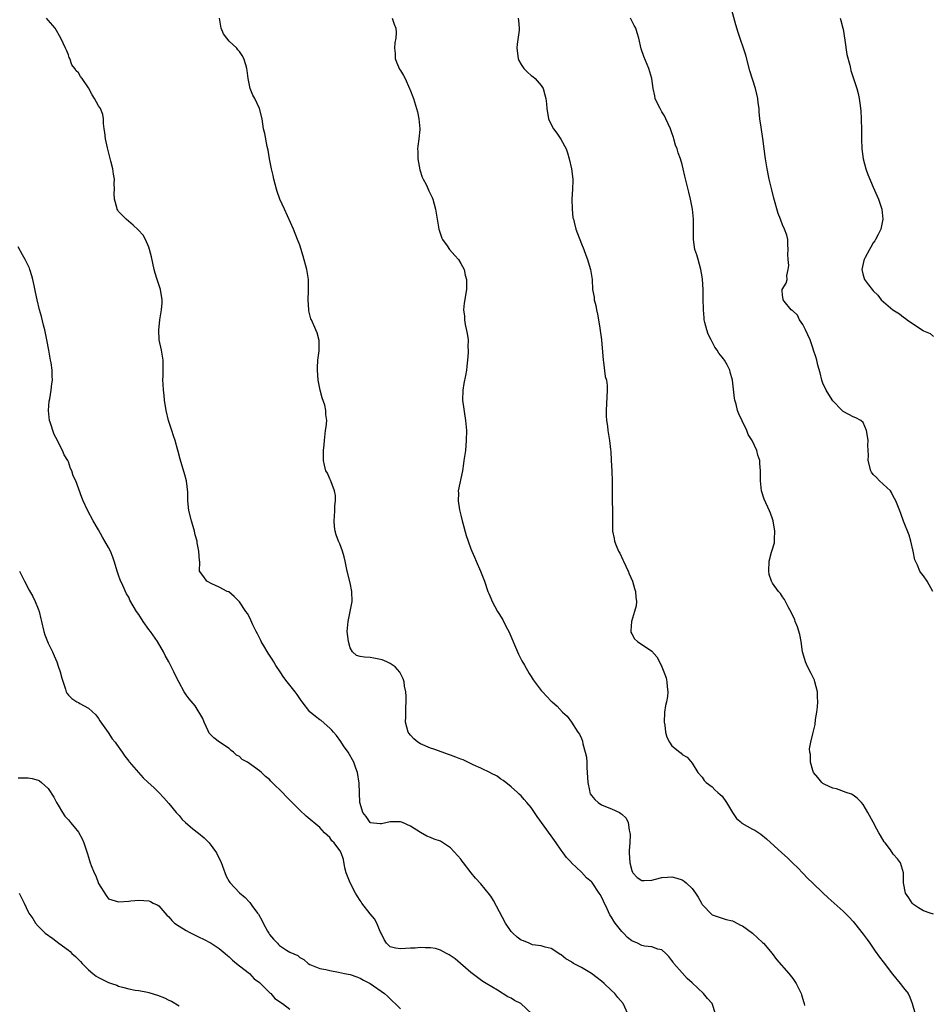
# Model space of a CAD drawing. Units: inches. Extents: x 2583000 to 2586000, y 1509000 to 1512000.
# Drawn here: x 2583307 to 2583489, y 1509475 to 1509671 of the extents above; entities that cross this region are included whole.
import ezdxf

# ---------------------------------------------------------------- set-up
doc = ezdxf.new("R2010")
doc.units = ezdxf.units.IN
doc.header["$MEASUREMENT"] = 0
doc.layers.add('LD25831509_10ft', color=100, linetype='Continuous')

msp = doc.modelspace()

# ---------------------------------------------------------------- linework, layer by layer
at = {"layer": 'LD25831509_10ft'}
for points, elevation in [([(2583488.88, 1509557), (2583487.76, 1509559), (2583487, 1509560.07), (2583486.58, 1509560.58), (2583486.29, 1509561), (2583485.79, 1509562.21), (2583485.38, 1509563), (2583485.27, 1509563.27), (2583484.97, 1509565), (2583484.5, 1509567), (2583484.16, 1509568.16), (2583483.04, 1509570.96), (2583482.5, 1509572.5), (2583482.29, 1509573), (2583481.53, 1509575), (2583481, 1509575.96), (2583480.65, 1509576.65), (2583480.41, 1509577), (2583479, 1509578.3), (2583478.27, 1509579), (2583477.64, 1509579.64), (2583477, 1509580.23), (2583476.69, 1509580.69), (2583476.53, 1509581), (2583476.03, 1509583), (2583476.09, 1509584.09), (2583476.01, 1509585), (2583475.94, 1509586.06), (2583475.99, 1509587), (2583475.86, 1509587.86), (2583475.66, 1509589), (2583475, 1509590.57), (2583474.57, 1509591), (2583473.53, 1509591.53), (2583473, 1509591.74), (2583472.15, 1509592.15), (2583471, 1509592.8), (2583470.85, 1509593), (2583469, 1509594.86), (2583468.16, 1509596.16), (2583467.64, 1509597), (2583467, 1509598.41), (2583466.79, 1509599), (2583466.45, 1509600.45), (2583466.02, 1509601.98), (2583465.78, 1509603), (2583465.62, 1509603.62), (2583465.16, 1509605), (2583465, 1509605.42), (2583464.46, 1509607), (2583464.03, 1509608.03), (2583463.55, 1509609), (2583463, 1509610.05), (2583462.35, 1509611), (2583461.95, 1509611.95), (2583461, 1509612.76), (2583460.88, 1509612.88), (2583460.72, 1509613), (2583459.3, 1509614.7), (2583459.08, 1509615), (2583459.09, 1509615.09), (2583459, 1509615.86), (2583458.91, 1509616.91), (2583458.88, 1509617), (2583459.68, 1509618.32), (2583459.9, 1509619), (2583459.81, 1509619.81), (2583460.12, 1509621), (2583460.22, 1509621.78), (2583460.07, 1509623), (2583460.06, 1509624.06), (2583460.12, 1509625), (2583460.03, 1509625.97), (2583460, 1509627), (2583459.81, 1509627.81), (2583459.4, 1509629), (2583459, 1509629.91), (2583458.55, 1509631), (2583458.13, 1509632.13), (2583457.23, 1509635.23), (2583456.83, 1509636.83), (2583456.33, 1509639), (2583455.91, 1509641), (2583455.56, 1509643), (2583455.51, 1509643.51), (2583455.3, 1509645), (2583455.04, 1509647.04), (2583454.7, 1509649.3), (2583454.49, 1509651), (2583454.35, 1509652.35), (2583454.33, 1509653), (2583454.15, 1509654.15), (2583454.08, 1509655), (2583453.86, 1509655.86), (2583453.62, 1509657), (2583452.5, 1509660.5), (2583451.65, 1509663.65), (2583450.14, 1509668.14), (2583449.7, 1509669.7), (2583448.71, 1509673.29)], 8370), ([(2583428.2, 1509473), (2583427.31, 1509475), (2583426.25, 1509476.25), (2583425.65, 1509477), (2583425, 1509477.63), (2583423.54, 1509479), (2583423, 1509479.47), (2583422.14, 1509480.14), (2583421, 1509480.97), (2583419, 1509482.2), (2583417.45, 1509483), (2583417.16, 1509483.16), (2583417, 1509483.29), (2583415.91, 1509483.91), (2583415, 1509484.68), (2583414.79, 1509484.79), (2583414.52, 1509485), (2583413, 1509486), (2583411.79, 1509486.21), (2583411, 1509486.48), (2583409.28, 1509486.72), (2583409, 1509486.81), (2583408.63, 1509487), (2583407.48, 1509487.48), (2583407, 1509487.64), (2583406.22, 1509488.22), (2583405.34, 1509489), (2583405, 1509489.37), (2583403.91, 1509491), (2583401.53, 1509495.53), (2583401, 1509496.35), (2583400.73, 1509496.73), (2583399, 1509498.86), (2583397.97, 1509499.97), (2583397.1, 1509501), (2583395.53, 1509503), (2583395.32, 1509503.32), (2583395, 1509503.75), (2583394.4, 1509504.4), (2583393, 1509505.98), (2583391.18, 1509507.18), (2583391, 1509507.32), (2583389.69, 1509507.69), (2583389, 1509508.07), (2583388.29, 1509508.29), (2583387, 1509509.04), (2583385, 1509510.33), (2583383.45, 1509511), (2583383, 1509511.18), (2583381, 1509511.19), (2583379.26, 1509510.74), (2583379, 1509510.74), (2583377.03, 1509510.97), (2583376.98, 1509511), (2583376.23, 1509512.23), (2583375.56, 1509513), (2583375, 1509514.81), (2583374.97, 1509515), (2583374.84, 1509518.84), (2583374.48, 1509521), (2583374.18, 1509521.82), (2583373.73, 1509523), (2583372.6, 1509525), (2583371.7, 1509526.3), (2583371.14, 1509527.14), (2583370.3, 1509528.3), (2583369.69, 1509529), (2583369.4, 1509529.4), (2583369, 1509529.8), (2583367.29, 1509531.29), (2583367, 1509531.48), (2583366.12, 1509532.12), (2583365.07, 1509533), (2583365, 1509533.07), (2583363.49, 1509535), (2583363.3, 1509535.3), (2583362.47, 1509536.47), (2583362.11, 1509537), (2583361, 1509538.32), (2583360.5, 1509539), (2583359.84, 1509539.84), (2583359.13, 1509541), (2583358.27, 1509542.27), (2583357.87, 1509543), (2583357.5, 1509543.5), (2583357, 1509544.28), (2583356.69, 1509544.69), (2583355.85, 1509546.15), (2583355.33, 1509547), (2583355.24, 1509547.24), (2583355, 1509547.77), (2583354.58, 1509548.58), (2583354.32, 1509549), (2583353.67, 1509550.33), (2583353.29, 1509551.29), (2583353, 1509551.87), (2583352.59, 1509552.59), (2583352.28, 1509553), (2583351, 1509554.94), (2583349.98, 1509555.98), (2583348.88, 1509556.88), (2583348.54, 1509557), (2583347, 1509557.84), (2583345.53, 1509558.47), (2583344.55, 1509559), (2583343.91, 1509559.91), (2583343.09, 1509561), (2583343.13, 1509562.87), (2583343.07, 1509563.07), (2583342.97, 1509565), (2583342.62, 1509566.62), (2583342.64, 1509567), (2583342.24, 1509568.24), (2583342.11, 1509569), (2583341.46, 1509571), (2583340.92, 1509573.08), (2583340.73, 1509575), (2583340.72, 1509576.72), (2583340.46, 1509579), (2583340.18, 1509580.18), (2583339.26, 1509583.26), (2583338.83, 1509584.83), (2583338.73, 1509585.27), (2583338.23, 1509587), (2583337.9, 1509587.9), (2583337.59, 1509589), (2583336.94, 1509591), (2583336.44, 1509593), (2583336.14, 1509595), (2583336.05, 1509596.05), (2583335.93, 1509597), (2583335.82, 1509598.18), (2583335.8, 1509599), (2583335.86, 1509599.86), (2583335.86, 1509603), (2583335.5, 1509605), (2583335.08, 1509607), (2583334.97, 1509608.97), (2583335.17, 1509611), (2583335.51, 1509613), (2583335.64, 1509614.36), (2583335.67, 1509615), (2583335.33, 1509617), (2583334.65, 1509619), (2583334.27, 1509620.27), (2583334.03, 1509621), (2583333.5, 1509623.5), (2583333.16, 1509625), (2583333, 1509625.45), (2583332.33, 1509627), (2583331.84, 1509627.84), (2583330.88, 1509628.88), (2583329.86, 1509629.86), (2583328.47, 1509631), (2583327.75, 1509631.75), (2583327, 1509632.57), (2583326.82, 1509632.82), (2583326.71, 1509633), (2583326.66, 1509633.34), (2583326.17, 1509635), (2583326.1, 1509636.1), (2583326.18, 1509637), (2583326.12, 1509638.12), (2583326.16, 1509639), (2583325.96, 1509639.96), (2583325.83, 1509641), (2583325.47, 1509642.53), (2583324.79, 1509645.21), (2583324.38, 1509647), (2583324.27, 1509648.27), (2583324.12, 1509649), (2583323.97, 1509650.03), (2583323.97, 1509651), (2583323.83, 1509651.83), (2583323.36, 1509653), (2583323, 1509653.57), (2583322.18, 1509655), (2583321.73, 1509655.73), (2583321, 1509657.11), (2583319.75, 1509659), (2583319.42, 1509659.42), (2583319, 1509660.14), (2583318.55, 1509660.55), (2583318.29, 1509661), (2583317.72, 1509661.72), (2583317.28, 1509663), (2583317.19, 1509663.19), (2583317, 1509663.72), (2583316.6, 1509664.6), (2583316.45, 1509665), (2583315.96, 1509666.04), (2583315.48, 1509667), (2583314.4, 1509669), (2583313, 1509670.61), (2583312.63, 1509671)], 8320), ([(2583445.65, 1509473), (2583445, 1509475), (2583444.05, 1509476.05), (2583443.26, 1509477), (2583441, 1509479.14), (2583440, 1509480), (2583439, 1509481.1), (2583437.4, 1509483), (2583437.22, 1509483.22), (2583437, 1509483.57), (2583436.37, 1509484.37), (2583435.8, 1509485), (2583435, 1509485.7), (2583434.16, 1509485.84), (2583433, 1509486.27), (2583431.55, 1509486.45), (2583431, 1509486.59), (2583430.14, 1509487), (2583429, 1509487.5), (2583428.17, 1509488.17), (2583427.33, 1509489), (2583427, 1509489.36), (2583425.73, 1509491), (2583425.43, 1509491.43), (2583425, 1509492.2), (2583424.66, 1509492.66), (2583424.12, 1509493.88), (2583423.36, 1509495.36), (2583423, 1509496.22), (2583422.7, 1509496.7), (2583422.55, 1509497), (2583421.1, 1509499.1), (2583421, 1509499.23), (2583420.03, 1509500.03), (2583419, 1509501.12), (2583417.05, 1509503), (2583417, 1509503.07), (2583416.05, 1509504.05), (2583415.34, 1509505), (2583415, 1509505.55), (2583413.96, 1509507), (2583413, 1509508.39), (2583410.22, 1509512.22), (2583409, 1509513.99), (2583408.16, 1509515), (2583407.62, 1509515.62), (2583407, 1509516.3), (2583406.65, 1509516.65), (2583406.27, 1509517), (2583405, 1509518.11), (2583403.95, 1509519), (2583403.41, 1509519.41), (2583403, 1509519.65), (2583402.22, 1509520.22), (2583401, 1509520.85), (2583400.91, 1509520.91), (2583399, 1509521.82), (2583397.5, 1509522.5), (2583395.47, 1509523.47), (2583395, 1509523.64), (2583394.05, 1509524.05), (2583393, 1509524.42), (2583392.58, 1509524.58), (2583391.33, 1509525), (2583389.63, 1509525.63), (2583389, 1509525.82), (2583387, 1509526.67), (2583386.45, 1509527), (2583385.67, 1509527.67), (2583385, 1509528.4), (2583384.73, 1509528.73), (2583384.54, 1509529), (2583384.05, 1509531), (2583384.08, 1509532.08), (2583384.07, 1509533.93), (2583384.13, 1509535), (2583384.15, 1509536.15), (2583384.07, 1509537), (2583383.83, 1509538.17), (2583383.76, 1509539), (2583383.57, 1509539.57), (2583382.9, 1509540.9), (2583381.97, 1509541.97), (2583381, 1509542.66), (2583380.33, 1509543), (2583379.41, 1509543.41), (2583377.74, 1509543.74), (2583377, 1509543.82), (2583375.88, 1509543.88), (2583375, 1509544.05), (2583374.27, 1509544.27), (2583373.52, 1509545), (2583373, 1509545.8), (2583372.66, 1509547), (2583372.43, 1509549), (2583372.61, 1509551), (2583373.05, 1509553), (2583373.39, 1509555), (2583373.34, 1509557), (2583373, 1509558.68), (2583372.44, 1509561), (2583372.04, 1509563), (2583371.84, 1509563.84), (2583371.51, 1509565), (2583371, 1509566.42), (2583370.72, 1509567), (2583370.23, 1509568.23), (2583370.04, 1509569), (2583369.92, 1509569.92), (2583369.85, 1509571), (2583369.93, 1509571.93), (2583369.97, 1509573), (2583369.97, 1509574.03), (2583370.12, 1509575), (2583370.09, 1509576.09), (2583369.92, 1509577), (2583369.22, 1509578.78), (2583369.13, 1509579.13), (2583369, 1509579.39), (2583368.51, 1509580.51), (2583368.2, 1509581), (2583367.92, 1509582.08), (2583367.72, 1509583), (2583367.7, 1509583.7), (2583367.74, 1509585), (2583367.87, 1509586.13), (2583367.9, 1509587), (2583368.14, 1509589), (2583368.26, 1509589.74), (2583368.36, 1509591), (2583368.17, 1509592.17), (2583368.19, 1509593), (2583367.97, 1509594.03), (2583367.49, 1509595.49), (2583367.05, 1509597), (2583366.7, 1509598.7), (2583366.65, 1509599), (2583366.52, 1509601), (2583366.53, 1509601.47), (2583366.62, 1509603), (2583366.85, 1509604.85), (2583366.86, 1509606.86), (2583366.44, 1509608.44), (2583366.21, 1509609), (2583365.31, 1509611), (2583365.23, 1509611.23), (2583365, 1509611.99), (2583364.81, 1509612.81), (2583364.78, 1509613), (2583364.67, 1509615), (2583364.75, 1509616.75), (2583364.73, 1509619), (2583364.4, 1509621), (2583363.67, 1509623.67), (2583363, 1509625.82), (2583362.55, 1509627), (2583361.73, 1509629), (2583359.97, 1509633), (2583359.05, 1509635), (2583358.5, 1509636.5), (2583358.35, 1509637), (2583357.84, 1509639), (2583357.71, 1509639.71), (2583357.37, 1509641), (2583356.97, 1509643), (2583356.72, 1509644.72), (2583356.54, 1509645.46), (2583356.04, 1509648.04), (2583355.82, 1509649), (2583355.51, 1509651), (2583354.98, 1509653), (2583354.05, 1509655), (2583353.69, 1509655.69), (2583353.17, 1509657), (2583352.72, 1509659), (2583352.57, 1509660.57), (2583352.5, 1509661), (2583352.27, 1509661.73), (2583351.91, 1509663), (2583351.57, 1509663.57), (2583351, 1509664.36), (2583350.7, 1509664.7), (2583350.46, 1509665), (2583349, 1509666.43), (2583348.52, 1509667), (2583347.87, 1509667.87), (2583347.38, 1509669), (2583347.06, 1509671)], 8330), ([(2583381.39, 1509671), (2583381.79, 1509669.79), (2583382.09, 1509669), (2583382.14, 1509668.14), (2583382.09, 1509667), (2583381.9, 1509666.1), (2583381.85, 1509665), (2583381.95, 1509663.95), (2583382, 1509663), (2583382.26, 1509662.26), (2583382.84, 1509660.84), (2583383, 1509660.56), (2583383.6, 1509659.6), (2583383.93, 1509659), (2583384.84, 1509657), (2583384.87, 1509656.87), (2583385.59, 1509655), (2583386.23, 1509653), (2583386.39, 1509652.39), (2583386.68, 1509651), (2583386.86, 1509649), (2583386.86, 1509648.86), (2583386.69, 1509647), (2583386.47, 1509645.53), (2583386.44, 1509645), (2583386.47, 1509644.47), (2583386.47, 1509643), (2583386.86, 1509640.86), (2583387.37, 1509639.37), (2583387.54, 1509639), (2583388.1, 1509637.9), (2583388.5, 1509637), (2583388.63, 1509636.63), (2583389.3, 1509635.3), (2583389.44, 1509635), (2583390.01, 1509633), (2583390.64, 1509629), (2583391, 1509628.01), (2583391.25, 1509627.25), (2583391.37, 1509627), (2583392.31, 1509625.69), (2583392.78, 1509625), (2583393.8, 1509623.8), (2583394.55, 1509623), (2583395, 1509622.21), (2583395.66, 1509621), (2583395.89, 1509619.89), (2583396.17, 1509619), (2583396.18, 1509617.82), (2583396.13, 1509617), (2583395.66, 1509614.34), (2583395.58, 1509613), (2583395.75, 1509611.75), (2583395.75, 1509611), (2583395.9, 1509610.1), (2583396.28, 1509608.28), (2583396.46, 1509607), (2583396.43, 1509605.57), (2583396.49, 1509605), (2583396.49, 1509604.49), (2583396.35, 1509603), (2583396.2, 1509601.8), (2583396.14, 1509601), (2583395.96, 1509599.96), (2583395.63, 1509598.37), (2583395.4, 1509597), (2583395.38, 1509595), (2583395.98, 1509591), (2583396.12, 1509589), (2583396.11, 1509587), (2583395.92, 1509585), (2583395.63, 1509583), (2583395.58, 1509582.42), (2583395.36, 1509581), (2583394.52, 1509577), (2583394.56, 1509576.56), (2583394.49, 1509575), (2583394.76, 1509573.24), (2583395, 1509572.14), (2583395.3, 1509571), (2583395.45, 1509570.55), (2583396.11, 1509568.11), (2583396.45, 1509567), (2583397, 1509565.45), (2583397.18, 1509565), (2583397.77, 1509563.77), (2583398.08, 1509563), (2583398.95, 1509561), (2583399.7, 1509559), (2583400.38, 1509557), (2583400.59, 1509556.59), (2583401, 1509555.62), (2583401.24, 1509555), (2583402.32, 1509553), (2583402.59, 1509552.59), (2583403.35, 1509551.36), (2583404.05, 1509549.95), (2583404.55, 1509549), (2583406.5, 1509544.5), (2583407.18, 1509543.18), (2583407.68, 1509542.32), (2583408.63, 1509540.63), (2583409, 1509540.05), (2583409.42, 1509539.42), (2583411, 1509537.28), (2583411.25, 1509537), (2583412.12, 1509536.12), (2583413, 1509535.14), (2583413.15, 1509535), (2583414.17, 1509534.17), (2583415.25, 1509533), (2583416.15, 1509532.15), (2583417, 1509530.99), (2583418.29, 1509529), (2583418.59, 1509528.59), (2583419, 1509527.72), (2583419.21, 1509527.21), (2583419.3, 1509526.7), (2583419.77, 1509525), (2583419.99, 1509523.99), (2583420.05, 1509523), (2583420.06, 1509521.94), (2583420.15, 1509521), (2583420.24, 1509519), (2583420.58, 1509517.42), (2583420.65, 1509517), (2583420.76, 1509516.76), (2583421, 1509516.37), (2583421.63, 1509515.63), (2583422.35, 1509515), (2583423, 1509514.57), (2583423.79, 1509514.21), (2583425, 1509513.73), (2583426.57, 1509513), (2583426.85, 1509512.85), (2583427, 1509512.68), (2583427.91, 1509511.91), (2583428.29, 1509511), (2583428.5, 1509509.5), (2583428.65, 1509509), (2583428.67, 1509508.67), (2583428.6, 1509507), (2583428.51, 1509505.49), (2583428.5, 1509505), (2583428.59, 1509503), (2583429, 1509501.45), (2583429.13, 1509501.13), (2583429.23, 1509501), (2583430.11, 1509500.11), (2583431, 1509499.49), (2583431.47, 1509499.47), (2583433, 1509499.59), (2583433.74, 1509499.74), (2583435, 1509500.12), (2583436.13, 1509500.13), (2583437, 1509500.2), (2583437.94, 1509499.94), (2583439, 1509499.6), (2583439.39, 1509499.39), (2583439.85, 1509499), (2583441, 1509497.89), (2583441.7, 1509497), (2583442.2, 1509496.2), (2583442.88, 1509495), (2583443, 1509494.74), (2583445, 1509492.67), (2583447.77, 1509491.77), (2583449, 1509491.48), (2583449.31, 1509491.31), (2583450.64, 1509490.64), (2583451, 1509490.48), (2583453, 1509489.03), (2583455, 1509487.18), (2583455.18, 1509487), (2583456.92, 1509485), (2583457.81, 1509483.81), (2583460.23, 1509481), (2583461, 1509479.99), (2583461.7, 1509479), (2583462.68, 1509477), (2583462.74, 1509476.74), (2583463.22, 1509475.22), (2583463.31, 1509475), (2583463.37, 1509474.63)], 8340), ([(2583406.39, 1509671), (2583406.5, 1509670.5), (2583406.65, 1509669), (2583406.62, 1509668.62), (2583406.2, 1509665.8), (2583406.13, 1509665), (2583406.41, 1509663), (2583406.57, 1509662.57), (2583407, 1509661.79), (2583407.54, 1509661), (2583408.25, 1509660.25), (2583409, 1509659.58), (2583409.37, 1509659.37), (2583409.81, 1509659), (2583411, 1509657.62), (2583411.39, 1509657), (2583411.74, 1509655.74), (2583411.9, 1509655), (2583412.04, 1509653.96), (2583412.12, 1509653), (2583412.47, 1509651), (2583413, 1509649.88), (2583413.44, 1509649), (2583414.13, 1509648.13), (2583414.92, 1509646.92), (2583415.97, 1509645), (2583416.22, 1509644.22), (2583416.56, 1509643), (2583417.02, 1509641), (2583417.3, 1509639), (2583417.27, 1509638.73), (2583417.24, 1509637), (2583417.11, 1509635), (2583417.14, 1509633), (2583417.31, 1509631.31), (2583417.39, 1509631), (2583417.56, 1509630.44), (2583417.91, 1509629), (2583418.19, 1509628.19), (2583419, 1509626.12), (2583419.46, 1509625), (2583419.85, 1509623.85), (2583420.21, 1509623), (2583420.76, 1509621.24), (2583420.81, 1509621), (2583421.1, 1509619), (2583421.22, 1509617), (2583421.52, 1509615.52), (2583421.53, 1509615), (2583421.86, 1509613.86), (2583421.97, 1509613), (2583422.16, 1509612.16), (2583422.38, 1509611), (2583422.67, 1509609.33), (2583422.99, 1509607), (2583423.33, 1509603), (2583423.41, 1509602.59), (2583423.75, 1509599.75), (2583423.96, 1509599), (2583424.09, 1509597.91), (2583424.13, 1509597), (2583423.92, 1509593), (2583423.93, 1509591.93), (2583423.97, 1509591), (2583424.16, 1509589.84), (2583424.27, 1509589), (2583424.61, 1509587), (2583424.76, 1509585.24), (2583424.82, 1509584.82), (2583424.9, 1509583), (2583425.04, 1509581), (2583425.13, 1509578.87), (2583425.1, 1509577), (2583425.1, 1509575.1), (2583425.2, 1509573), (2583425.16, 1509570.84), (2583425.15, 1509569), (2583425.48, 1509567.48), (2583425.56, 1509567), (2583425.89, 1509566.11), (2583426.38, 1509565), (2583426.61, 1509564.61), (2583427.25, 1509563.25), (2583427.34, 1509563), (2583428.31, 1509561), (2583428.51, 1509560.51), (2583429.18, 1509559), (2583429.58, 1509557.58), (2583429.78, 1509557), (2583429.82, 1509555.82), (2583429.93, 1509555), (2583429.85, 1509554.15), (2583429.57, 1509553), (2583428.95, 1509551), (2583428.84, 1509549.16), (2583428.81, 1509549), (2583428.85, 1509548.85), (2583429, 1509548.54), (2583429.57, 1509547.57), (2583430.15, 1509547), (2583433, 1509545.08), (2583433.99, 1509543.99), (2583434.51, 1509543), (2583435, 1509541.99), (2583435.36, 1509541), (2583435.83, 1509539.83), (2583435.97, 1509539), (2583436.01, 1509537.99), (2583436.17, 1509537), (2583436.09, 1509536.09), (2583435.89, 1509535), (2583435.72, 1509534.28), (2583435.53, 1509533), (2583435.44, 1509531), (2583435.58, 1509530.42), (2583435.74, 1509529), (2583435.98, 1509527.98), (2583436.52, 1509527), (2583437, 1509526.27), (2583438.53, 1509525), (2583438.81, 1509524.81), (2583439, 1509524.56), (2583440.01, 1509524.01), (2583441, 1509522.81), (2583442.16, 1509521), (2583443, 1509520.05), (2583443.38, 1509519.38), (2583443.77, 1509519), (2583445, 1509518.13), (2583445.51, 1509517.51), (2583446.14, 1509517), (2583446.58, 1509516.58), (2583447, 1509516.25), (2583447.81, 1509515), (2583449.01, 1509513), (2583449.84, 1509511.84), (2583450.83, 1509511), (2583450.91, 1509510.91), (2583453, 1509509.7), (2583453.5, 1509509.5), (2583454.69, 1509508.69), (2583455.79, 1509507.79), (2583458.85, 1509505), (2583459.97, 1509503.97), (2583461, 1509502.97), (2583461.99, 1509501.99), (2583463, 1509500.98), (2583463.97, 1509499.97), (2583465, 1509498.95), (2583467, 1509497.02), (2583468.05, 1509496.05), (2583469.26, 1509495), (2583471, 1509493.4), (2583471.42, 1509493), (2583472.2, 1509492.2), (2583473, 1509491.35), (2583473.31, 1509491), (2583475, 1509488.85), (2583475.78, 1509487.78), (2583476.3, 1509487), (2583477, 1509486.05), (2583477.42, 1509485.42), (2583478.26, 1509484.26), (2583479, 1509483.31), (2583480.84, 1509480.84), (2583482.37, 1509479), (2583483, 1509478.16), (2583483.94, 1509477), (2583484.28, 1509476.28), (2583484.78, 1509475), (2583485.32, 1509473)], 8350), ([(2583489, 1509492.78), (2583488.34, 1509493), (2583487, 1509493.49), (2583486.03, 1509494.03), (2583485, 1509494.72), (2583484.72, 1509495), (2583484.07, 1509496.07), (2583483.44, 1509497), (2583483.03, 1509499), (2583483.01, 1509501), (2583482.42, 1509503), (2583481.82, 1509503.82), (2583481, 1509504.76), (2583480.42, 1509505.58), (2583479.38, 1509507), (2583479.2, 1509507.2), (2583478.44, 1509508.44), (2583478.15, 1509509), (2583477.71, 1509509.71), (2583477, 1509511.08), (2583475.96, 1509513), (2583475, 1509514.62), (2583474.66, 1509515), (2583473.84, 1509515.84), (2583473, 1509516.46), (2583472.66, 1509516.66), (2583471.61, 1509517), (2583469.73, 1509517.73), (2583469, 1509517.86), (2583467.41, 1509518.59), (2583467, 1509518.8), (2583466.77, 1509519), (2583466.01, 1509520.01), (2583465.15, 1509521), (2583465, 1509521.39), (2583464.54, 1509523), (2583464.52, 1509524.52), (2583464.39, 1509525), (2583464.32, 1509525.68), (2583464.59, 1509527), (2583465, 1509528.68), (2583465.48, 1509530.52), (2583465.53, 1509531.53), (2583465.81, 1509533), (2583465.96, 1509534.04), (2583466, 1509535), (2583465.93, 1509535.93), (2583465.91, 1509537), (2583465.42, 1509539), (2583465.32, 1509539.32), (2583464.67, 1509540.67), (2583463.97, 1509542.03), (2583463.51, 1509543), (2583463.42, 1509543.42), (2583462.92, 1509545), (2583462.65, 1509547), (2583462.39, 1509548.39), (2583461.95, 1509549.95), (2583461.5, 1509551), (2583461.39, 1509551.39), (2583461, 1509552.11), (2583460.75, 1509552.75), (2583460.1, 1509553.9), (2583459.57, 1509555), (2583459.4, 1509555.4), (2583459, 1509555.94), (2583458.57, 1509556.57), (2583458.19, 1509557), (2583457, 1509558.65), (2583456.78, 1509559), (2583456.35, 1509560.35), (2583456.23, 1509561), (2583456.31, 1509563), (2583456.77, 1509564.77), (2583456.82, 1509565), (2583457.37, 1509566.63), (2583457.4, 1509567), (2583457.37, 1509567.37), (2583457.46, 1509569), (2583457.12, 1509571), (2583457, 1509571.43), (2583456.58, 1509572.58), (2583456.41, 1509573), (2583455.33, 1509575.33), (2583454.81, 1509577), (2583454.58, 1509579), (2583454.59, 1509581), (2583454.45, 1509582.45), (2583454.45, 1509583), (2583454.07, 1509584.07), (2583453.9, 1509585), (2583452.96, 1509587), (2583452.17, 1509588.17), (2583451.88, 1509589), (2583450.93, 1509590.93), (2583450.29, 1509592.29), (2583450.05, 1509593), (2583449.74, 1509594.26), (2583449.51, 1509595), (2583449.43, 1509595.43), (2583449.01, 1509599), (2583448.57, 1509600.57), (2583448.47, 1509601), (2583447.95, 1509602.05), (2583447.43, 1509603), (2583447.23, 1509603.23), (2583447, 1509603.55), (2583446.34, 1509604.34), (2583446, 1509605), (2583445.55, 1509605.55), (2583444.76, 1509607), (2583444.17, 1509608.17), (2583443.9, 1509609), (2583443.56, 1509610.44), (2583443.41, 1509611), (2583443.37, 1509611.37), (2583443.24, 1509613), (2583443.22, 1509615.22), (2583443.18, 1509617), (2583443.06, 1509619.06), (2583443, 1509619.58), (2583442.76, 1509621), (2583442.19, 1509623), (2583441.91, 1509623.91), (2583441.55, 1509625), (2583441.26, 1509627), (2583441.3, 1509631), (2583441.09, 1509633), (2583440.69, 1509635), (2583440.37, 1509636.37), (2583439.55, 1509639.55), (2583439.23, 1509641), (2583439, 1509641.91), (2583438.69, 1509643), (2583438.23, 1509644.23), (2583438.01, 1509645), (2583437.72, 1509645.72), (2583437.38, 1509647), (2583437.27, 1509647.27), (2583437, 1509648.22), (2583436.7, 1509649), (2583435.77, 1509651), (2583435.54, 1509651.54), (2583435, 1509652.39), (2583434.63, 1509653), (2583434.27, 1509653.73), (2583433.69, 1509655), (2583433.58, 1509655.58), (2583433.25, 1509657), (2583432.98, 1509659), (2583432.4, 1509661), (2583431.38, 1509663.38), (2583430.87, 1509664.87), (2583430.39, 1509667), (2583430.05, 1509668.05), (2583429.81, 1509669), (2583429.51, 1509669.51), (2583428.78, 1509671)], 8360), ([(2583470.42, 1509671), (2583470.56, 1509670.56), (2583470.97, 1509669), (2583471, 1509668.84), (2583471.37, 1509666.63), (2583471.78, 1509663.78), (2583472.33, 1509661.67), (2583472.47, 1509661), (2583472.58, 1509660.58), (2583473.76, 1509657), (2583474.03, 1509656.03), (2583474.23, 1509655), (2583474.38, 1509653.62), (2583474.49, 1509653), (2583474.54, 1509652.54), (2583474.63, 1509651), (2583474.7, 1509648.7), (2583474.7, 1509647), (2583474.76, 1509645), (2583475.01, 1509643), (2583475.54, 1509641), (2583475.91, 1509639.91), (2583477, 1509637.4), (2583478.08, 1509635), (2583478.75, 1509633), (2583478.94, 1509631), (2583478.54, 1509629), (2583477.99, 1509627.99), (2583477.48, 1509627), (2583477.3, 1509626.7), (2583477, 1509626.32), (2583476.54, 1509625.46), (2583476.26, 1509625), (2583475.39, 1509623.39), (2583475.2, 1509623), (2583475.17, 1509622.83), (2583475, 1509622.23), (2583474.76, 1509621), (2583475, 1509619.88), (2583475.28, 1509619), (2583476.07, 1509617.93), (2583476.78, 1509617), (2583477, 1509616.77), (2583477.91, 1509615.91), (2583478.59, 1509615), (2583480.91, 1509613), (2583482.22, 1509612.22), (2583483, 1509611.53), (2583483.36, 1509611.36), (2583483.75, 1509611), (2583485, 1509610.12), (2583486.91, 1509608.91), (2583487, 1509608.82), (2583488.31, 1509608.31), (2583489, 1509607.71)], 8380), ([(2583409.15, 1509473), (2583406.94, 1509475), (2583405.66, 1509475.66), (2583405, 1509476.11), (2583404.38, 1509476.38), (2583402.3, 1509477.7), (2583400.04, 1509479), (2583399.4, 1509479.4), (2583397, 1509481.19), (2583393.91, 1509483.91), (2583392.69, 1509484.69), (2583392.17, 1509485), (2583391, 1509485.62), (2583389.98, 1509485.98), (2583389, 1509486.13), (2583387.91, 1509486.09), (2583387, 1509486.16), (2583385.94, 1509486.06), (2583385, 1509486.01), (2583384.01, 1509485.99), (2583383, 1509485.91), (2583382.02, 1509486.02), (2583381, 1509486.33), (2583380.27, 1509487), (2583379.76, 1509487.76), (2583379.17, 1509489), (2583379, 1509489.33), (2583378.33, 1509491), (2583377.85, 1509491.85), (2583377, 1509492.84), (2583375.36, 1509495), (2583375.22, 1509495.22), (2583375, 1509495.52), (2583374.42, 1509496.42), (2583374.08, 1509497), (2583373.02, 1509499), (2583372.24, 1509501), (2583371.99, 1509502.01), (2583371.67, 1509503.67), (2583371.24, 1509505), (2583371, 1509505.46), (2583369.83, 1509507), (2583369.41, 1509507.41), (2583369, 1509508.03), (2583368.48, 1509508.48), (2583367.95, 1509509), (2583367, 1509510.01), (2583364.29, 1509512.29), (2583363, 1509513.46), (2583361.52, 1509515), (2583360.25, 1509516.25), (2583359.56, 1509517), (2583359, 1509517.56), (2583358.24, 1509518.24), (2583357.54, 1509519), (2583357.27, 1509519.27), (2583357, 1509519.58), (2583356.21, 1509520.21), (2583355.4, 1509521), (2583355, 1509521.32), (2583353.83, 1509522.17), (2583352.61, 1509523), (2583351.56, 1509523.56), (2583351, 1509524.17), (2583350.44, 1509524.44), (2583349.86, 1509525), (2583349.34, 1509525.34), (2583349, 1509525.76), (2583347.02, 1509527.02), (2583345.89, 1509527.89), (2583345, 1509528.79), (2583344.77, 1509529.23), (2583343.98, 1509531), (2583343.72, 1509531.71), (2583342.21, 1509534.21), (2583341, 1509535.62), (2583340.41, 1509536.41), (2583340.03, 1509537), (2583339, 1509538.88), (2583338.28, 1509540.28), (2583337.97, 1509541), (2583336.96, 1509543), (2583336.27, 1509544.27), (2583335.91, 1509545), (2583334.74, 1509547), (2583333.33, 1509549), (2583333, 1509549.42), (2583331.88, 1509551), (2583331, 1509552.39), (2583330.57, 1509553), (2583329.25, 1509555.25), (2583329, 1509555.82), (2583328.53, 1509556.53), (2583327.83, 1509558.17), (2583327.27, 1509559.27), (2583327, 1509560.23), (2583326.79, 1509560.79), (2583326.13, 1509563), (2583325.83, 1509563.83), (2583325.38, 1509565), (2583325, 1509565.74), (2583324.26, 1509567), (2583323.76, 1509567.76), (2583323, 1509569.24), (2583321.96, 1509571), (2583320.83, 1509573.17), (2583319.96, 1509575), (2583319.68, 1509575.68), (2583318.48, 1509579), (2583317.97, 1509579.97), (2583317.72, 1509581), (2583317.44, 1509581.44), (2583317, 1509582.76), (2583316.9, 1509583), (2583316.16, 1509584.16), (2583315.83, 1509585), (2583315, 1509586.67), (2583314.86, 1509587), (2583314.18, 1509588.18), (2583313.38, 1509590.62), (2583313.24, 1509591), (2583313.03, 1509593), (2583313.18, 1509594.82), (2583313.31, 1509595.31), (2583313.59, 1509597), (2583313.7, 1509598.3), (2583313.82, 1509599), (2583313.78, 1509599.78), (2583313.75, 1509601), (2583313.57, 1509602.43), (2583313.46, 1509603), (2583313.36, 1509603.36), (2583313.1, 1509605), (2583312.73, 1509607), (2583312.33, 1509609), (2583312.09, 1509609.91), (2583311.68, 1509611.68), (2583311.28, 1509613), (2583310.77, 1509615), (2583310.49, 1509616.49), (2583310.17, 1509617.83), (2583309.96, 1509619), (2583309.76, 1509619.76), (2583309.35, 1509621), (2583309.25, 1509621.25), (2583308.42, 1509623), (2583307.9, 1509623.9), (2583307, 1509625.5)], 8310), ([(2583307.27, 1509561), (2583308.28, 1509559), (2583309.23, 1509557.23), (2583309.95, 1509555.95), (2583310.42, 1509555), (2583311, 1509553.54), (2583311.19, 1509553), (2583311.55, 1509551.55), (2583311.67, 1509551), (2583312.15, 1509549), (2583312.35, 1509548.35), (2583313, 1509546.71), (2583313.82, 1509545), (2583314.15, 1509544.15), (2583314.71, 1509543), (2583315, 1509542.12), (2583315.4, 1509541), (2583315.72, 1509539.72), (2583316.44, 1509537.56), (2583316.59, 1509537), (2583316.72, 1509536.72), (2583317, 1509536.36), (2583317.66, 1509535.66), (2583318.71, 1509535), (2583319, 1509534.87), (2583319.31, 1509534.69), (2583321, 1509533.79), (2583322.43, 1509532.43), (2583323, 1509531.71), (2583323.27, 1509531.27), (2583324.93, 1509528.93), (2583325.69, 1509527.69), (2583326.3, 1509527), (2583326.58, 1509526.58), (2583327.7, 1509525), (2583328.22, 1509524.22), (2583329, 1509523.25), (2583329.1, 1509523.1), (2583330.95, 1509520.95), (2583331.89, 1509519.89), (2583332.87, 1509519), (2583333.96, 1509517.96), (2583335.01, 1509517), (2583335.96, 1509515.96), (2583337, 1509514.79), (2583338.44, 1509513), (2583339, 1509512.41), (2583339.65, 1509511.65), (2583340.31, 1509511), (2583341.76, 1509509.76), (2583342.89, 1509508.89), (2583343.98, 1509507.98), (2583345, 1509506.98), (2583346.42, 1509505), (2583347, 1509503.89), (2583347.28, 1509503.28), (2583347.67, 1509502.33), (2583348.36, 1509500.36), (2583349, 1509499.32), (2583349.11, 1509499.11), (2583351, 1509497.06), (2583352.14, 1509496.14), (2583353, 1509495.19), (2583353.1, 1509495.1), (2583353.47, 1509494.53), (2583354.59, 1509493), (2583354.78, 1509492.78), (2583355.5, 1509491.5), (2583355.7, 1509491), (2583356.59, 1509489.41), (2583356.83, 1509489), (2583357, 1509488.73), (2583357.81, 1509487.81), (2583358.56, 1509487), (2583358.79, 1509486.79), (2583359, 1509486.55), (2583360.35, 1509485.65), (2583361, 1509485.27), (2583362.6, 1509484.6), (2583363, 1509484.17), (2583363.79, 1509483.79), (2583364.67, 1509483), (2583365, 1509482.81), (2583367, 1509482.02), (2583368.21, 1509481.79), (2583369, 1509481.57), (2583370.73, 1509481.27), (2583371.88, 1509481), (2583373, 1509480.8), (2583374.36, 1509480.36), (2583375, 1509480.1), (2583375.68, 1509479.68), (2583377.01, 1509479), (2583379.86, 1509477), (2583380.47, 1509476.47), (2583383, 1509474)], 8300), ([(2583307, 1509519.9), (2583307.94, 1509519.94), (2583309, 1509519.91), (2583309.79, 1509519.79), (2583311, 1509519.42), (2583311.29, 1509519.29), (2583311.67, 1509519), (2583313, 1509517.79), (2583314.1, 1509516.1), (2583314.67, 1509515), (2583315, 1509514.47), (2583315.84, 1509513), (2583316.32, 1509512.32), (2583317, 1509511.53), (2583317.41, 1509511), (2583318.16, 1509510.16), (2583319, 1509509.08), (2583319.76, 1509507.76), (2583320.06, 1509507), (2583320.58, 1509505.42), (2583320.81, 1509504.81), (2583321, 1509504.11), (2583321.34, 1509503), (2583321.54, 1509502.46), (2583322.13, 1509501), (2583322.44, 1509500.44), (2583323, 1509498.93), (2583324.53, 1509496.53), (2583325, 1509495.84), (2583327, 1509495.23), (2583329, 1509495.4), (2583329.42, 1509495.42), (2583331, 1509495.58), (2583333, 1509495.44), (2583333.31, 1509495.31), (2583333.88, 1509495), (2583334.64, 1509494.64), (2583335, 1509494.43), (2583336.6, 1509492.6), (2583337, 1509492.24), (2583337.54, 1509491.54), (2583338.13, 1509491), (2583339, 1509490.38), (2583340.43, 1509489.57), (2583341, 1509489.21), (2583343, 1509488.2), (2583343.84, 1509487.84), (2583345.4, 1509487), (2583347, 1509485.95), (2583348.2, 1509485), (2583348.61, 1509484.61), (2583349, 1509484.29), (2583349.62, 1509483.62), (2583350.44, 1509483), (2583351, 1509482.52), (2583353, 1509480.97), (2583353.93, 1509479.93), (2583355, 1509479.23), (2583355.1, 1509479.1), (2583357, 1509477.23), (2583357.1, 1509477.1), (2583357.23, 1509477), (2583358.04, 1509476.04), (2583359, 1509475.41), (2583359.22, 1509475.22), (2583359.54, 1509475), (2583361, 1509473.93)], 8290), ([(2583307.23, 1509497), (2583308.2, 1509495), (2583309, 1509493.29), (2583309.17, 1509493), (2583309.91, 1509491.91), (2583310.48, 1509491), (2583311, 1509490.42), (2583312.39, 1509489), (2583313.94, 1509487.94), (2583315.08, 1509487), (2583317, 1509485.65), (2583317.36, 1509485.37), (2583317.69, 1509485), (2583318.4, 1509484.4), (2583319, 1509483.78), (2583319.41, 1509483.41), (2583319.76, 1509483), (2583321, 1509481.7), (2583321.85, 1509481), (2583322.5, 1509480.5), (2583323, 1509480.17), (2583323.81, 1509479.81), (2583325, 1509479.22), (2583325.17, 1509479.17), (2583325.58, 1509479), (2583326.65, 1509478.65), (2583327, 1509478.49), (2583327.75, 1509478.25), (2583329, 1509477.95), (2583330.31, 1509477.69), (2583331, 1509477.61), (2583332.74, 1509477.26), (2583333, 1509477.22), (2583333.18, 1509477.18), (2583334.7, 1509476.7), (2583336.14, 1509476.14), (2583337, 1509475.72), (2583337.49, 1509475.49), (2583339, 1509474.6)], 8280)]:
    msp.add_lwpolyline(points, dxfattribs=dict(at, elevation=elevation))

doc.saveas('drawing.dxf')
